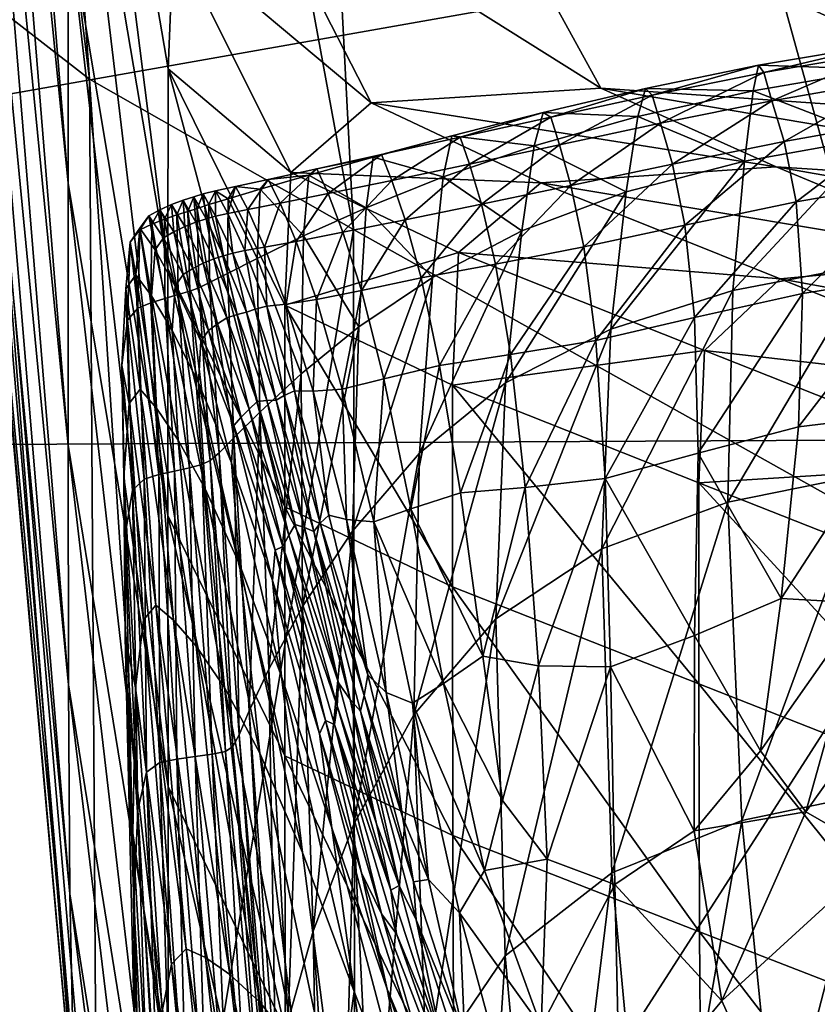
# Model space of a CAD drawing. Units: metres. Extents: x -0.96 to 6.06, y -0.17 to 6.79.
# Drawn here: x 0.47 to 0.48, y 0.05 to 0.07 of the extents above; entities that cross this region are included whole.
import ezdxf

# ---------------------------------------------------------------- set-up
doc = ezdxf.new("R2010")
doc.units = ezdxf.units.M
doc.header["$MEASUREMENT"] = 0
for name, color, linetype in [('72_OFML_INSERT', 7, 'Continuous'), ('72_OFML_XOI_D3_CH_KSTEL', 7, 'Continuous'), ('72_OFML_XOI_D3_CH_KUBELEK', 7, 'Continuous'), ('72_OFML_XOI_D3_CH_PODUSZKA', 7, 'Continuous')]:
    doc.layers.add(name, color=color, linetype=linetype)

# ---------------------------------------------------------------- blocks, each defined once
blk = doc.blocks.new('72PROFIM_CHIC_D3_CH_CHIC_21CH_KUBELEK')
mesh = blk.add_polyface()
corners = [(0.221639, 0.038246, 0.752534), (0.221256, 0.036706, 0.748931), (0.221473, 0.032276, 0.739351), (0.219721, 0.033801, 0.742354), (0.220634, 0.035148, 0.74533), (0.220148, 0.040504, 0.756683), (0.219248, 0.039068, 0.753465), (0.219828, 0.029902, 0.734184), (0.220736, 0.042181, 0.760586), (0.220779, 0.03101, 0.736524), (0.221469, 0.034216, 0.717763), (0.22109, 0.036886, 0.717763), (0.221673, 0.035667, 0.717843), (0.220694, 0.036231, 0.717722), (0.220278, 0.038703, 0.717724), (0.220982, 0.039925, 0.717843), (0.219675, 0.038364, 0.717707), (0.22025, 0.033303, 0.717722), (0.219961, 0.032815, 0.717724), (0.219305, 0.034621, 0.717709), (0.219537, 0.035944, 0.717707), (0.219236, 0.032683, 0.717724), (0.220482, 0.035637, 0.717709), (0.220044, 0.036198, 0.717707), (0.218276, 0.038803, 0.717704), (0.221088, 0.034186, 0.717724), (0.221152, 0.033315, 0.717724), (0.220979, 0.033546, 0.717722), (0.221387, 0.032839, 0.717729), (0.22173, 0.032319, 0.717763), (0.22187, 0.031231, 0.717765), (0.221697, 0.031124, 0.717763), (0.220442, 0.034857, 0.717709), (0.219908, 0.036008, 0.717707), (0.221045, 0.033041, 0.717724), (0.220949, 0.032988, 0.717724), (0.220752, 0.033383, 0.717722), (0.221212, 0.032272, 0.717729), (0.220187, 0.034769, 0.717709), (0.220784, 0.032944, 0.717724), (0.220608, 0.032919, 0.717724), (0.22091, 0.032191, 0.717729), (0.221486, 0.039582, 0.717975), (0.222151, 0.03486, 0.717975)]
mesh.append_faces([[corners[k] for k in face] for face in [(0, 1, 2), (3, 4, 5), (5, 6, 3), (4, 3, 7), (4, 1, 8), (9, 2, 1), (1, 4, 9), (10, 11, 12), (13, 14, 11), (11, 10, 13), (15, 12, 11), (14, 13, 16), (17, 18, 19), (19, 20, 17), (21, 19, 18), (22, 23, 24), (25, 22, 16), (16, 13, 25), (26, 27, 23), (23, 22, 26), (28, 26, 22), (22, 25, 28), (29, 25, 13), (13, 10, 29), (30, 28, 25), (31, 27, 26), (23, 32, 33), (27, 34, 32), (32, 23, 27), (32, 35, 36), (36, 33, 32), (34, 37, 35), (35, 32, 34), (34, 27, 31), (33, 38, 20), (36, 39, 38), (38, 33, 36), (38, 40, 17), (17, 20, 38), (39, 41, 40), (40, 38, 39), (15, 42, 43)]], dxfattribs={"vtx2": -1})
mesh = blk.add_polyface()
corners = [(0.223903, 0.038367, 0.733884), (0.224003, 0.035177, 0.73533), (0.224034, 0.03238, 0.728141), (0.223828, 0.035995, 0.727377), (0.223406, 0.035983, 0.747108), (0.223587, 0.036082, 0.747068), (0.22315, 0.041371, 0.758747), (0.223716, 0.036467, 0.746797), (0.223308, 0.041738, 0.758386), (0.223721, 0.031565, 0.736921), (0.223875, 0.031677, 0.736896), (0.223852, 0.039122, 0.744645), (0.223802, 0.037395, 0.746066), (0.224022, 0.03318, 0.73625), (0.223977, 0.032114, 0.736722), (0.221945, 0.033517, 0.742179), (0.222233, 0.034552, 0.744522), (0.221837, 0.039537, 0.755519), (0.221639, 0.038246, 0.752534), (0.221473, 0.032276, 0.739351), (0.223176, 0.035953, 0.747109), (0.222939, 0.041274, 0.758805), (0.222928, 0.035939, 0.747109), (0.222673, 0.041253, 0.758809), (0.222542, 0.035897, 0.74711), (0.222704, 0.035925, 0.74711), (0.222137, 0.041249, 0.758813), (0.222389, 0.041252, 0.758811), (0.222962, 0.031436, 0.736919), (0.223113, 0.031468, 0.736919), (0.223523, 0.031524, 0.73692), (0.22331, 0.031494, 0.73692), (0.222467, 0.035828, 0.747069), (0.221965, 0.041225, 0.758816), (0.222433, 0.035641, 0.746786), (0.221903, 0.041141, 0.758765), (0.222376, 0.035246, 0.746018), (0.221904, 0.040406, 0.757427), (0.221904, 0.040905, 0.758406), (0.222875, 0.03138, 0.736892), (0.222803, 0.031245, 0.736706), (0.223719, 0.034579, 0.723089), (0.223245, 0.039886, 0.722692), (0.223057, 0.039335, 0.720493), (0.223585, 0.033898, 0.720612), (0.222609, 0.039169, 0.718811), (0.222854, 0.039155, 0.71936), (0.223414, 0.033722, 0.719375), (0.223192, 0.033821, 0.718811), (0.222301, 0.039239, 0.718446), (0.222909, 0.034017, 0.718446), (0.221926, 0.039365, 0.718171), (0.222563, 0.034337, 0.718172), (0.222151, 0.03486, 0.717975), (0.221673, 0.035667, 0.717843), (0.220982, 0.039925, 0.717843), (0.221486, 0.039582, 0.717975)]
mesh.append_faces([[corners[k] for k in face] for face in [(0, 1, 2), (2, 3, 0), (4, 5, 6), (5, 7, 8), (5, 4, 9), (7, 5, 10), (11, 12, 13), (13, 1, 11), (12, 7, 14), (14, 13, 12), (15, 16, 17), (17, 18, 15), (19, 15, 18), (20, 4, 21), (22, 20, 23), (24, 25, 26), (25, 22, 27), (25, 24, 28), (22, 25, 29), (4, 20, 30), (20, 22, 31), (32, 24, 33), (34, 32, 35), (16, 36, 37), (36, 34, 38), (24, 32, 39), (32, 34, 40), (41, 3, 2), (3, 41, 42), (43, 42, 41), (41, 44, 43), (45, 46, 47), (47, 48, 45), (46, 43, 44), (44, 47, 46), (49, 45, 48), (48, 50, 49), (51, 49, 50), (50, 52, 51), (53, 54, 55), (56, 51, 52), (52, 53, 56)]], dxfattribs={"vtx2": -1})
mesh = blk.add_polyface()
corners = [(0.218486, 0.032842, 0.74046), (0.219721, 0.033801, 0.742354), (0.219248, 0.039068, 0.753465), (0.218, 0.038061, 0.751427), (0.216981, 0.032233, 0.739493), (0.21646, 0.037439, 0.750396), (0.218602, 0.029089, 0.732691), (0.213463, 0.031693, 0.739071), (0.215282, 0.031881, 0.739136), (0.214707, 0.037096, 0.750015), (0.212824, 0.036926, 0.74993), (0.211543, 0.031761, 0.73907), (0.210834, 0.036998, 0.749892), (0.209321, 0.032889, 0.739245), (0.212635, 0.036007, 0.717724), (0.210916, 0.034048, 0.717763), (0.209049, 0.040882, 0.717763), (0.209526, 0.031871, 0.717843), (0.212187, 0.030579, 0.717765), (0.213046, 0.032658, 0.717729), (0.215365, 0.032637, 0.717722), (0.214165, 0.032651, 0.717724), (0.214588, 0.036523, 0.717709), (0.216471, 0.035976, 0.717707), (0.214531, 0.029733, 0.717763), (0.2134, 0.029648, 0.717763), (0.216241, 0.032134, 0.717724), (0.21839, 0.035735, 0.717707), (0.217214, 0.034323, 0.717709), (0.218276, 0.038803, 0.717704), (0.218452, 0.032976, 0.717722), (0.217531, 0.032356, 0.717724), (0.216765, 0.031429, 0.717729), (0.218501, 0.030455, 0.717763), (0.219236, 0.032683, 0.717724), (0.219335, 0.030445, 0.717763), (0.219754, 0.032003, 0.717729), (0.219537, 0.035944, 0.717707), (0.219305, 0.034621, 0.717709), (0.219675, 0.038364, 0.717707), (0.220482, 0.035637, 0.717709), (0.219908, 0.036008, 0.717707), (0.220044, 0.036198, 0.717707)]
mesh.append_faces([[corners[k] for k in face] for face in [(0, 1, 2), (2, 3, 0), (4, 0, 3), (3, 5, 4), (1, 0, 6), (7, 8, 9), (9, 10, 7), (8, 4, 5), (5, 9, 8), (11, 7, 10), (10, 12, 11), (13, 11, 12), (14, 15, 16), (17, 15, 18), (19, 18, 15), (15, 14, 19), (20, 21, 22), (22, 23, 20), (21, 19, 14), (14, 22, 21), (21, 20, 24), (19, 21, 25), (24, 20, 26), (27, 28, 23), (23, 29, 27), (30, 31, 28), (28, 27, 30), (28, 26, 20), (20, 23, 28), (31, 32, 26), (26, 28, 31), (31, 30, 33), (33, 30, 34), (35, 34, 36), (37, 38, 27), (27, 29, 37), (38, 34, 30), (30, 27, 38), (29, 39, 40), (41, 29, 42), (37, 29, 41)]], dxfattribs={"vtx2": -1})
mesh = blk.add_polyface()
corners = [(0.223721, 0.031565, 0.736921), (0.223875, 0.031677, 0.736896), (0.223587, 0.036082, 0.747068), (0.223977, 0.032114, 0.736722), (0.223716, 0.036467, 0.746797), (0.224003, 0.035177, 0.73533), (0.224022, 0.03318, 0.73625), (0.224122, 0.030111, 0.728626), (0.224034, 0.03238, 0.728141), (0.224117, 0.028904, 0.728874), (0.222233, 0.034552, 0.744522), (0.221945, 0.033517, 0.742179), (0.222068, 0.029758, 0.733673), (0.222458, 0.030482, 0.735216), (0.221473, 0.032276, 0.739351), (0.221491, 0.028884, 0.73181), (0.222962, 0.031436, 0.736919), (0.223113, 0.031468, 0.736919), (0.222704, 0.035925, 0.74711), (0.22331, 0.031494, 0.73692), (0.222928, 0.035939, 0.747109), (0.223523, 0.031524, 0.73692), (0.223406, 0.035983, 0.747108), (0.223176, 0.035953, 0.747109), (0.222376, 0.035246, 0.746018), (0.222685, 0.030967, 0.736201), (0.222433, 0.035641, 0.746786), (0.222803, 0.031245, 0.736706), (0.222875, 0.03138, 0.736892), (0.222542, 0.035897, 0.74711), (0.222467, 0.035828, 0.747069), (0.221673, 0.035667, 0.717843), (0.222069, 0.032605, 0.717843), (0.221469, 0.034216, 0.717763), (0.222313, 0.030569, 0.717843), (0.22173, 0.032319, 0.717763), (0.221088, 0.034186, 0.717724), (0.22187, 0.031231, 0.717765), (0.221152, 0.033315, 0.717724), (0.221801, 0.031078, 0.717763), (0.221697, 0.031124, 0.717763), (0.221387, 0.032839, 0.717729), (0.224001, 0.0307, 0.723413), (0.223719, 0.034579, 0.723089), (0.223585, 0.033898, 0.720612), (0.223911, 0.029913, 0.720709), (0.223192, 0.033821, 0.718811), (0.223414, 0.033722, 0.719375), (0.223766, 0.029743, 0.719388), (0.223563, 0.029914, 0.718812), (0.222909, 0.034017, 0.718446), (0.2233, 0.030217, 0.718446), (0.222563, 0.034337, 0.718172), (0.22297, 0.030694, 0.718172), (0.222151, 0.03486, 0.717975), (0.222563, 0.031454, 0.717975), (0.2228, 0.029269, 0.717975)]
mesh.append_faces([[corners[k] for k in face] for face in [(0, 1, 2), (1, 3, 4), (5, 6, 7), (7, 8, 5), (6, 3, 9), (10, 11, 12), (12, 13, 10), (11, 14, 15), (16, 17, 18), (17, 19, 20), (21, 0, 22), (19, 21, 23), (24, 10, 13), (13, 25, 24), (26, 24, 25), (25, 27, 26), (28, 16, 29), (27, 28, 30), (31, 32, 33), (34, 35, 33), (33, 32, 34), (36, 35, 37), (38, 39, 40), (41, 37, 39), (8, 42, 43), (44, 43, 42), (42, 45, 44), (46, 47, 48), (48, 49, 46), (47, 44, 45), (45, 48, 47), (42, 8, 7), (50, 46, 49), (49, 51, 50), (52, 50, 51), (51, 53, 52), (31, 54, 55), (55, 32, 31), (54, 52, 53), (53, 55, 54), (32, 55, 56)]], dxfattribs={"vtx2": -1})
mesh = blk.add_polyface()
corners = [(0.219828, 0.029902, 0.734184), (0.220779, 0.03101, 0.736524), (0.220634, 0.035148, 0.74533), (0.219716, 0.02717, 0.728404), (0.220712, 0.027981, 0.729947), (0.221473, 0.032276, 0.739351), (0.221491, 0.028884, 0.73181), (0.219979, 0.030331, 0.717765), (0.220238, 0.028443, 0.717843), (0.219488, 0.028379, 0.717843), (0.219335, 0.030445, 0.717763), (0.219754, 0.032003, 0.717729), (0.219961, 0.032815, 0.717724), (0.219236, 0.032683, 0.717724), (0.220434, 0.030647, 0.717763), (0.220796, 0.030877, 0.717763), (0.221242, 0.028777, 0.717843), (0.220813, 0.028626, 0.717843), (0.22025, 0.033303, 0.717722), (0.221801, 0.031078, 0.717763), (0.221152, 0.033315, 0.717724), (0.221387, 0.032839, 0.717729), (0.220949, 0.032988, 0.717724), (0.221518, 0.030833, 0.717763), (0.221397, 0.03097, 0.717763), (0.220752, 0.033383, 0.717722), (0.221212, 0.032272, 0.717729), (0.221652, 0.030642, 0.717765), (0.221697, 0.031124, 0.717763), (0.221667, 0.030907, 0.717763), (0.221045, 0.033041, 0.717724), (0.221099, 0.030753, 0.717763), (0.221559, 0.028749, 0.717843), (0.220608, 0.032919, 0.717724), (0.22131, 0.030549, 0.717765), (0.22091, 0.032191, 0.717729), (0.221356, 0.030789, 0.717763), (0.221865, 0.028793, 0.717843), (0.220784, 0.032944, 0.717724), (0.219661, 0.026842, 0.717975), (0.221125, 0.027122, 0.717975), (0.22048, 0.026968, 0.717975), (0.221608, 0.027242, 0.717975)]
mesh.append_faces([[corners[k] for k in face] for face in [(0, 1, 2), (1, 0, 3), (3, 4, 1), (5, 1, 4), (4, 6, 5), (7, 8, 9), (9, 10, 7), (11, 7, 10), (12, 11, 13), (14, 15, 16), (16, 17, 14), (7, 14, 17), (17, 8, 7), (12, 18, 15), (15, 14, 12), (11, 12, 14), (14, 7, 11), (19, 20, 21), (22, 23, 24), (24, 25, 22), (26, 27, 23), (23, 22, 26), (28, 29, 30), (26, 30, 29), (29, 27, 26), (31, 32, 16), (16, 15, 31), (33, 31, 15), (15, 18, 33), (32, 31, 34), (35, 34, 31), (31, 33, 35), (34, 36, 37), (38, 25, 24), (24, 36, 38), (35, 38, 36), (36, 34, 35), (39, 9, 8), (40, 17, 16), (41, 8, 17), (42, 16, 32)]], dxfattribs={"vtx2": -1})
mesh = blk.add_polyface()
corners = [(0.218602, 0.029089, 0.732691), (0.219828, 0.029902, 0.734184), (0.219721, 0.033801, 0.742354), (0.217141, 0.028549, 0.731926), (0.218486, 0.032842, 0.74046), (0.216981, 0.032233, 0.739493), (0.213756, 0.028022, 0.731598), (0.215507, 0.028216, 0.731643), (0.215282, 0.031881, 0.739136), (0.213463, 0.031693, 0.739071), (0.218497, 0.026546, 0.727419), (0.219716, 0.02717, 0.728404), (0.217083, 0.026101, 0.726913), (0.211895, 0.028089, 0.731612), (0.211543, 0.031761, 0.73907), (0.209719, 0.029266, 0.731759), (0.209321, 0.032889, 0.739245), (0.209878, 0.026883, 0.726813), (0.212187, 0.030579, 0.717765), (0.211287, 0.028407, 0.717843), (0.209526, 0.031871, 0.717843), (0.2134, 0.029648, 0.717763), (0.214531, 0.029733, 0.717763), (0.213939, 0.027409, 0.717843), (0.212696, 0.02734, 0.717843), (0.214165, 0.032651, 0.717724), (0.213046, 0.032658, 0.717729), (0.215564, 0.029718, 0.717763), (0.215139, 0.027535, 0.717843), (0.216241, 0.032134, 0.717724), (0.216525, 0.029663, 0.717765), (0.216326, 0.027678, 0.717843), (0.216765, 0.031429, 0.717729), (0.217527, 0.030093, 0.717763), (0.218501, 0.030455, 0.717763), (0.218564, 0.028276, 0.717843), (0.217488, 0.027984, 0.717843), (0.217531, 0.032356, 0.717724), (0.219335, 0.030445, 0.717763), (0.219488, 0.028379, 0.717843), (0.219236, 0.032683, 0.717724), (0.210676, 0.02683, 0.717975), (0.208601, 0.030241, 0.717975), (0.218672, 0.026678, 0.717975)]
mesh.append_faces([[corners[k] for k in face] for face in [(0, 1, 2), (3, 0, 4), (4, 5, 3), (6, 7, 8), (8, 9, 6), (7, 3, 5), (5, 8, 7), (1, 0, 10), (10, 11, 1), (0, 3, 12), (13, 6, 9), (9, 14, 13), (15, 13, 14), (14, 16, 15), (13, 15, 17), (18, 19, 20), (21, 22, 23), (23, 24, 21), (18, 21, 24), (24, 19, 18), (22, 21, 25), (21, 18, 26), (27, 28, 23), (23, 22, 27), (29, 27, 22), (30, 31, 28), (28, 27, 30), (32, 30, 27), (27, 29, 32), (33, 34, 35), (35, 36, 33), (30, 33, 36), (36, 31, 30), (34, 33, 37), (32, 37, 33), (33, 30, 32), (38, 39, 35), (35, 34, 38), (40, 38, 34), (19, 41, 42), (43, 35, 39)]], dxfattribs={"vtx2": -1})
mesh = blk.add_polyface()
corners = [(0.223875, 0.031677, 0.736896), (0.223721, 0.031565, 0.736921), (0.223904, 0.028285, 0.728977), (0.224038, 0.028412, 0.728965), (0.223977, 0.032114, 0.736722), (0.224117, 0.028904, 0.728874), (0.224122, 0.030111, 0.728626), (0.224022, 0.03318, 0.73625), (0.221491, 0.028884, 0.73181), (0.222068, 0.029758, 0.733673), (0.221945, 0.033517, 0.742179), (0.223113, 0.031468, 0.736919), (0.222962, 0.031436, 0.736919), (0.223236, 0.028115, 0.728975), (0.22331, 0.031494, 0.73692), (0.223376, 0.028152, 0.728975), (0.223523, 0.031524, 0.73692), (0.223733, 0.028231, 0.728977), (0.22355, 0.028189, 0.728976), (0.222685, 0.030967, 0.736201), (0.222458, 0.030482, 0.735216), (0.222564, 0.027508, 0.728077), (0.222803, 0.031245, 0.736706), (0.222864, 0.027805, 0.728598), (0.222875, 0.03138, 0.736892), (0.223138, 0.028069, 0.728961), (0.223034, 0.027979, 0.728864), (0.222417, 0.029456, 0.717843), (0.22187, 0.031231, 0.717765), (0.22173, 0.032319, 0.717763), (0.222313, 0.030569, 0.717843), (0.221801, 0.031078, 0.717763), (0.222384, 0.029105, 0.717843), (0.222296, 0.029064, 0.717843), (0.221697, 0.031124, 0.717763), (0.221518, 0.030833, 0.717763), (0.222045, 0.028843, 0.717843), (0.221937, 0.028888, 0.717843), (0.221397, 0.03097, 0.717763), (0.221652, 0.030642, 0.717765), (0.222155, 0.028808, 0.717843), (0.221667, 0.030907, 0.717763), (0.222228, 0.028932, 0.717843), (0.22131, 0.030549, 0.717765), (0.221763, 0.0287, 0.717843), (0.221559, 0.028749, 0.717843), (0.221356, 0.030789, 0.717763), (0.221865, 0.028793, 0.717843), (0.224136, 0.028261, 0.723618), (0.224001, 0.0307, 0.723413), (0.223911, 0.029913, 0.720709), (0.2228, 0.029269, 0.717975), (0.222069, 0.032605, 0.717843), (0.223195, 0.028394, 0.718172), (0.222563, 0.031454, 0.717975), (0.22297, 0.030694, 0.718172), (0.222891, 0.028095, 0.717975), (0.2233, 0.030217, 0.718446), (0.22351, 0.02783, 0.718446)]
mesh.append_faces([[corners[k] for k in face] for face in [(0, 1, 2), (2, 3, 0), (4, 0, 3), (3, 5, 4), (5, 6, 7), (8, 9, 10), (11, 12, 13), (14, 11, 15), (1, 16, 17), (17, 2, 1), (16, 14, 18), (18, 17, 16), (19, 20, 21), (22, 19, 23), (12, 24, 25), (24, 22, 26), (27, 28, 29), (29, 30, 27), (31, 32, 33), (33, 34, 31), (28, 27, 32), (32, 31, 28), (35, 36, 37), (37, 38, 35), (39, 40, 36), (36, 35, 39), (41, 34, 33), (33, 42, 41), (39, 41, 42), (42, 40, 39), (43, 44, 45), (46, 38, 37), (37, 47, 46), (47, 44, 43), (6, 48, 49), (50, 49, 48), (51, 30, 52), (53, 51, 54), (54, 55, 53), (56, 27, 30), (30, 51, 56), (55, 57, 58)]], dxfattribs={"vtx2": -1})
mesh = blk.add_polyface()
corners = [(0.222458, 0.030482, 0.735216), (0.222068, 0.029758, 0.733673), (0.222084, 0.027063, 0.727259), (0.222564, 0.027508, 0.728077), (0.221491, 0.028884, 0.73181), (0.221417, 0.026521, 0.726271), (0.223236, 0.028115, 0.728975), (0.223376, 0.028152, 0.728975), (0.223113, 0.031468, 0.736919), (0.22355, 0.028189, 0.728976), (0.22331, 0.031494, 0.73692), (0.222864, 0.027805, 0.728598), (0.222685, 0.030967, 0.736201), (0.223034, 0.027979, 0.728864), (0.222803, 0.031245, 0.736706), (0.223138, 0.028069, 0.728961), (0.222962, 0.031436, 0.736919), (0.222875, 0.03138, 0.736892), (0.224159, 0.026968, 0.723722), (0.224117, 0.028904, 0.728874), (0.224038, 0.028412, 0.728965), (0.223948, 0.027242, 0.719396), (0.223758, 0.027461, 0.718812), (0.223563, 0.029914, 0.718812), (0.223766, 0.029743, 0.719388), (0.224076, 0.027407, 0.72077), (0.223911, 0.029913, 0.720709), (0.224136, 0.028261, 0.723618), (0.224122, 0.030111, 0.728626), (0.222384, 0.029105, 0.717843), (0.222863, 0.027661, 0.717975), (0.222777, 0.027567, 0.717975), (0.222296, 0.029064, 0.717843), (0.222417, 0.029456, 0.717843), (0.222891, 0.028095, 0.717975), (0.223274, 0.02717, 0.718172), (0.2228, 0.029269, 0.717975), (0.223195, 0.028394, 0.718172), (0.22351, 0.02783, 0.718446), (0.2233, 0.030217, 0.718446), (0.22297, 0.030694, 0.718172), (0.222045, 0.028843, 0.717843), (0.22248, 0.027372, 0.717975), (0.222372, 0.02737, 0.717975), (0.221937, 0.028888, 0.717843), (0.222155, 0.028808, 0.717843), (0.222592, 0.027384, 0.717975), (0.222688, 0.027472, 0.717975), (0.222228, 0.028932, 0.717843), (0.221559, 0.028749, 0.717843), (0.221945, 0.027263, 0.717975), (0.221608, 0.027242, 0.717975), (0.221763, 0.0287, 0.717843), (0.222282, 0.027315, 0.717975), (0.221865, 0.028793, 0.717843), (0.22216, 0.027262, 0.717975)]
mesh.append_faces([[corners[k] for k in face] for face in [(0, 1, 2), (2, 3, 0), (1, 4, 5), (5, 2, 1), (6, 7, 8), (7, 9, 10), (3, 11, 12), (11, 13, 14), (15, 6, 16), (13, 15, 17), (18, 19, 20), (21, 22, 23), (23, 24, 21), (25, 21, 24), (24, 26, 25), (19, 18, 27), (27, 28, 19), (27, 25, 26), (29, 30, 31), (31, 32, 29), (33, 34, 30), (30, 29, 33), (35, 34, 36), (36, 37, 35), (22, 38, 39), (39, 23, 22), (38, 37, 40), (41, 42, 43), (43, 44, 41), (45, 46, 42), (42, 41, 45), (47, 48, 32), (32, 31, 47), (46, 45, 48), (48, 47, 46), (49, 50, 51), (50, 49, 52), (53, 54, 44), (44, 43, 53), (55, 52, 54), (54, 53, 55)]], dxfattribs={"vtx2": -1})
mesh = blk.add_polyface()
corners = [(0.219716, 0.02717, 0.728404), (0.218497, 0.026546, 0.727419), (0.218319, 0.024957, 0.723942), (0.21953, 0.025408, 0.724463), (0.217083, 0.026101, 0.726913), (0.216949, 0.0246, 0.723675), (0.218602, 0.029089, 0.732691), (0.218018, 0.023837, 0.719321), (0.217921, 0.024162, 0.718812), (0.219093, 0.024413, 0.718812), (0.219193, 0.024093, 0.719329), (0.218095, 0.023762, 0.72018), (0.219281, 0.02404, 0.720245), (0.216724, 0.023577, 0.719317), (0.216632, 0.023903, 0.718812), (0.216787, 0.023492, 0.720147), (0.218185, 0.024085, 0.721638), (0.219384, 0.024423, 0.721858), (0.216851, 0.023786, 0.721526), (0.220136, 0.024636, 0.718812), (0.220244, 0.024325, 0.719342), (0.217527, 0.026413, 0.717975), (0.217488, 0.027984, 0.717843), (0.218564, 0.028276, 0.717843), (0.218672, 0.026678, 0.717975), (0.21764, 0.025341, 0.718172), (0.218812, 0.025594, 0.718172), (0.216277, 0.026132, 0.717975), (0.216353, 0.025073, 0.718172), (0.217785, 0.024635, 0.718447), (0.218961, 0.024885, 0.718447), (0.216492, 0.024374, 0.718447), (0.219997, 0.0251, 0.718447), (0.219835, 0.025793, 0.718172), (0.219488, 0.028379, 0.717843), (0.219661, 0.026842, 0.717975)]
mesh.append_faces([[corners[k] for k in face] for face in [(0, 1, 2), (2, 3, 0), (1, 4, 5), (5, 2, 1), (4, 1, 6), (7, 8, 9), (9, 10, 7), (11, 7, 10), (10, 12, 11), (13, 14, 8), (8, 7, 13), (15, 13, 7), (7, 11, 15), (2, 16, 17), (17, 3, 2), (5, 18, 16), (16, 2, 5), (16, 11, 12), (12, 17, 16), (18, 15, 11), (11, 16, 18), (10, 9, 19), (12, 10, 20), (21, 22, 23), (23, 24, 21), (25, 21, 24), (24, 26, 25), (22, 21, 27), (21, 25, 28), (8, 29, 30), (30, 9, 8), (14, 31, 29), (29, 8, 14), (29, 25, 26), (26, 30, 29), (25, 29, 31), (9, 30, 32), (30, 26, 33), (34, 35, 24), (35, 33, 26), (26, 24, 35)]], dxfattribs={"vtx2": -1})
mesh = blk.add_polyface()
corners = [(0.220712, 0.027981, 0.729947), (0.219716, 0.02717, 0.728404), (0.21953, 0.025408, 0.724463), (0.220564, 0.025947, 0.725282), (0.221491, 0.028884, 0.73181), (0.221417, 0.026521, 0.726271), (0.220438, 0.024784, 0.722204), (0.219384, 0.024423, 0.721858), (0.220338, 0.024309, 0.720349), (0.219281, 0.02404, 0.720245), (0.221333, 0.025142, 0.722622), (0.22125, 0.024554, 0.720473), (0.220136, 0.024636, 0.718812), (0.220244, 0.024325, 0.719342), (0.219193, 0.024093, 0.719329), (0.221034, 0.024824, 0.718812), (0.221154, 0.024525, 0.719358), (0.22177, 0.024976, 0.718812), (0.221902, 0.024689, 0.719374), (0.222057, 0.025466, 0.72304), (0.221996, 0.024764, 0.720598), (0.219997, 0.0251, 0.718447), (0.219093, 0.024413, 0.718812), (0.219835, 0.025793, 0.718172), (0.218961, 0.024885, 0.718447), (0.220881, 0.02528, 0.718447), (0.220695, 0.025954, 0.718172), (0.220238, 0.028443, 0.717843), (0.22048, 0.026968, 0.717975), (0.219661, 0.026842, 0.717975), (0.221242, 0.028777, 0.717843), (0.221608, 0.027242, 0.717975), (0.221125, 0.027122, 0.717975), (0.221386, 0.026098, 0.718172), (0.220813, 0.028626, 0.717843), (0.2216, 0.025425, 0.718446), (0.221905, 0.026205, 0.718172)]
mesh.append_faces([[corners[k] for k in face] for face in [(0, 1, 2), (2, 3, 0), (4, 0, 3), (3, 5, 4), (6, 3, 2), (2, 7, 6), (8, 6, 7), (7, 9, 8), (10, 5, 3), (3, 6, 10), (11, 10, 6), (6, 8, 11), (12, 13, 14), (15, 16, 13), (13, 12, 15), (13, 8, 9), (16, 11, 8), (8, 13, 16), (16, 15, 17), (17, 18, 16), (11, 16, 18), (5, 10, 19), (10, 11, 20), (21, 12, 22), (23, 21, 24), (25, 15, 12), (12, 21, 25), (26, 25, 21), (21, 23, 26), (27, 28, 29), (28, 26, 23), (23, 29, 28), (30, 31, 32), (33, 32, 31), (34, 32, 28), (26, 28, 32), (32, 33, 26), (15, 25, 35), (35, 17, 15), (35, 33, 36), (25, 26, 33), (33, 35, 25)]], dxfattribs={"vtx2": -1})
mesh = blk.add_polyface()
corners = [(0.222084, 0.027063, 0.727259), (0.222057, 0.025466, 0.72304), (0.222592, 0.025727, 0.723386), (0.222564, 0.027508, 0.728077), (0.221417, 0.026521, 0.726271), (0.222939, 0.025902, 0.723605), (0.222864, 0.027805, 0.728598), (0.223145, 0.026008, 0.723717), (0.223034, 0.027979, 0.728864), (0.222863, 0.027661, 0.717975), (0.223245, 0.026684, 0.718172), (0.223157, 0.026561, 0.718172), (0.222777, 0.027567, 0.717975), (0.222891, 0.028095, 0.717975), (0.223274, 0.02717, 0.718172), (0.221608, 0.027242, 0.717975), (0.221905, 0.026205, 0.718172), (0.221386, 0.026098, 0.718172), (0.222826, 0.026378, 0.718171), (0.223096, 0.025733, 0.718445), (0.222983, 0.025696, 0.718445), (0.222717, 0.026351, 0.718171), (0.222943, 0.026416, 0.718171), (0.223218, 0.025781, 0.718446), (0.22248, 0.027372, 0.717975), (0.222372, 0.02737, 0.717975), (0.222592, 0.027384, 0.717975), (0.223054, 0.026484, 0.718172), (0.222688, 0.027472, 0.717975), (0.222142, 0.025532, 0.718446), (0.222258, 0.026256, 0.718172), (0.222481, 0.026281, 0.718171), (0.222735, 0.025637, 0.718446), (0.222507, 0.025598, 0.718446), (0.221763, 0.0287, 0.717843), (0.22216, 0.027262, 0.717975), (0.221945, 0.027263, 0.717975), (0.222616, 0.026316, 0.718171), (0.222282, 0.027315, 0.717975), (0.222876, 0.025666, 0.718445)]
mesh.append_faces([[corners[k] for k in face] for face in [(0, 1, 2), (2, 3, 0), (1, 0, 4), (5, 6, 3), (3, 2, 5), (7, 8, 6), (6, 5, 7), (9, 10, 11), (11, 12, 9), (13, 14, 10), (10, 9, 13), (15, 16, 17), (18, 19, 20), (20, 21, 18), (22, 23, 19), (19, 18, 22), (24, 18, 21), (21, 25, 24), (26, 22, 18), (18, 24, 26), (27, 28, 12), (12, 11, 27), (22, 26, 28), (28, 27, 22), (23, 22, 27), (29, 16, 30), (31, 32, 33), (33, 30, 31), (34, 35, 36), (36, 30, 16), (16, 15, 36), (35, 31, 30), (30, 36, 35), (37, 38, 25), (25, 21, 37), (31, 35, 38), (38, 37, 31), (39, 37, 21), (21, 20, 39), (32, 31, 37), (37, 39, 32)]], dxfattribs={"vtx2": -1})
mesh = blk.add_polyface()
corners = [(0.215515, 0.025799, 0.726727), (0.213831, 0.025606, 0.7267), (0.213814, 0.02414, 0.723563), (0.21544, 0.02433, 0.723577), (0.217083, 0.026101, 0.726913), (0.216949, 0.0246, 0.723675), (0.215507, 0.028216, 0.731643), (0.213756, 0.028022, 0.731598), (0.217141, 0.028549, 0.731926), (0.215389, 0.023536, 0.721485), (0.213807, 0.023346, 0.721479), (0.215357, 0.02325, 0.720135), (0.21381, 0.023059, 0.720134), (0.216851, 0.023786, 0.721526), (0.216787, 0.023492, 0.720147), (0.215236, 0.02366, 0.718812), (0.215317, 0.023337, 0.719315), (0.213798, 0.023141, 0.719315), (0.213745, 0.023457, 0.718812), (0.216632, 0.023903, 0.718812), (0.216724, 0.023577, 0.719317), (0.215106, 0.024128, 0.718447), (0.213648, 0.023919, 0.718447), (0.21499, 0.024836, 0.718172), (0.216492, 0.024374, 0.718447), (0.216353, 0.025073, 0.718172), (0.215139, 0.027535, 0.717843), (0.214973, 0.025925, 0.717975), (0.213646, 0.025743, 0.717975), (0.213939, 0.027409, 0.717843), (0.216326, 0.027678, 0.717843), (0.216277, 0.026132, 0.717975), (0.213582, 0.02463, 0.718172), (0.217488, 0.027984, 0.717843), (0.217527, 0.026413, 0.717975), (0.21764, 0.025341, 0.718172)]
mesh.append_faces([[corners[k] for k in face] for face in [(0, 1, 2), (2, 3, 0), (4, 0, 3), (3, 5, 4), (6, 7, 1), (1, 0, 6), (8, 6, 0), (0, 4, 8), (9, 3, 2), (2, 10, 9), (11, 9, 10), (10, 12, 11), (13, 5, 3), (3, 9, 13), (14, 13, 9), (9, 11, 14), (15, 16, 17), (17, 18, 15), (19, 20, 16), (16, 15, 19), (16, 11, 12), (12, 17, 16), (20, 14, 11), (11, 16, 20), (21, 15, 18), (18, 22, 21), (23, 21, 22), (24, 19, 15), (15, 21, 24), (25, 24, 21), (21, 23, 25), (26, 27, 28), (28, 29, 26), (30, 31, 27), (27, 26, 30), (27, 23, 32), (31, 25, 23), (23, 27, 31), (31, 30, 33), (25, 31, 34), (24, 25, 35)]], dxfattribs={"vtx2": -1})
mesh = blk.add_polyface()
corners = [(0.224096, 0.026441, 0.72376), (0.224038, 0.028412, 0.728965), (0.223904, 0.028285, 0.728977), (0.223975, 0.026304, 0.723765), (0.224063, 0.025538, 0.720812), (0.224159, 0.026968, 0.723722), (0.224115, 0.026079, 0.720801), (0.223997, 0.025916, 0.7194), (0.223816, 0.02616, 0.718812), (0.223758, 0.027461, 0.718812), (0.223948, 0.027242, 0.719396), (0.224076, 0.027407, 0.72077), (0.224136, 0.028261, 0.723618), (0.223507, 0.026146, 0.723763), (0.223376, 0.028152, 0.728975), (0.223236, 0.028115, 0.728975), (0.223375, 0.026107, 0.723762), (0.223525, 0.025224, 0.72081), (0.223663, 0.026191, 0.723763), (0.22355, 0.028189, 0.728976), (0.223668, 0.025273, 0.720811), (0.223733, 0.028231, 0.728977), (0.223825, 0.026243, 0.723764), (0.223952, 0.025396, 0.720812), (0.223815, 0.02533, 0.720812), (0.223138, 0.028069, 0.728961), (0.22327, 0.026068, 0.723757), (0.223034, 0.027979, 0.728864), (0.223145, 0.026008, 0.723717), (0.223245, 0.026684, 0.718172), (0.223544, 0.026049, 0.718446), (0.223452, 0.025913, 0.718446), (0.223157, 0.026561, 0.718172), (0.223577, 0.026564, 0.718447), (0.223776, 0.02563, 0.718812), (0.223274, 0.02717, 0.718172), (0.22351, 0.02783, 0.718446), (0.223195, 0.028394, 0.718172), (0.223339, 0.025843, 0.718446), (0.223054, 0.026484, 0.718172), (0.223218, 0.025781, 0.718446)]
mesh.append_faces([[corners[k] for k in face] for face in [(0, 1, 2), (2, 3, 0), (4, 0, 3), (1, 0, 5), (6, 5, 0), (0, 4, 6), (7, 6, 4), (7, 8, 9), (9, 10, 7), (6, 7, 10), (10, 11, 6), (5, 6, 11), (11, 12, 5), (13, 14, 15), (15, 16, 13), (17, 13, 16), (18, 19, 14), (14, 13, 18), (20, 18, 13), (21, 22, 3), (3, 2, 21), (19, 18, 22), (22, 21, 19), (23, 3, 22), (24, 22, 18), (25, 26, 16), (16, 15, 25), (27, 28, 26), (26, 25, 27), (29, 30, 31), (31, 32, 29), (33, 8, 34), (34, 30, 33), (35, 33, 30), (30, 29, 35), (8, 33, 36), (36, 9, 8), (33, 35, 37), (37, 36, 33), (38, 39, 32), (32, 31, 38), (39, 38, 40)]], dxfattribs={"vtx2": -1})
mesh = blk.add_polyface()
corners = [(0.221902, 0.024689, 0.719374), (0.22177, 0.024976, 0.718812), (0.222328, 0.025088, 0.718812), (0.222468, 0.024813, 0.719387), (0.221996, 0.024764, 0.720598), (0.222558, 0.024927, 0.720701), (0.22125, 0.024554, 0.720473), (0.222057, 0.025466, 0.72304), (0.222592, 0.025727, 0.723386), (0.221333, 0.025142, 0.722622), (0.222928, 0.025037, 0.720765), (0.222939, 0.025902, 0.723605), (0.223153, 0.025105, 0.720798), (0.223145, 0.026008, 0.723717), (0.222701, 0.025162, 0.718811), (0.222844, 0.024895, 0.719395), (0.222932, 0.025207, 0.718811), (0.223076, 0.024947, 0.719398), (0.223218, 0.024982, 0.719399), (0.223075, 0.025238, 0.71881), (0.223184, 0.025268, 0.71881), (0.22329, 0.025148, 0.720809), (0.2216, 0.025425, 0.718446), (0.222142, 0.025532, 0.718446), (0.221905, 0.026205, 0.718172), (0.223096, 0.025733, 0.718445), (0.223302, 0.025308, 0.71881), (0.222983, 0.025696, 0.718445), (0.223218, 0.025781, 0.718446), (0.222507, 0.025598, 0.718446), (0.222258, 0.026256, 0.718172), (0.222735, 0.025637, 0.718446), (0.222876, 0.025666, 0.718445)]
mesh.append_faces([[corners[k] for k in face] for face in [(0, 1, 2), (2, 3, 0), (4, 0, 3), (3, 5, 4), (0, 4, 6), (7, 4, 5), (5, 8, 7), (4, 7, 9), (10, 11, 8), (8, 5, 10), (12, 13, 11), (11, 10, 12), (14, 15, 3), (3, 2, 14), (16, 17, 15), (15, 14, 16), (15, 10, 5), (5, 3, 15), (17, 12, 10), (10, 15, 17), (18, 19, 20), (17, 16, 19), (19, 18, 17), (12, 17, 18), (18, 21, 12), (13, 12, 21), (1, 22, 23), (23, 2, 1), (24, 23, 22), (25, 26, 20), (20, 27, 25), (26, 25, 28), (29, 14, 2), (2, 23, 29), (30, 29, 23), (31, 16, 14), (14, 29, 31), (19, 32, 27), (27, 20, 19), (16, 31, 32), (32, 19, 16)]], dxfattribs={"vtx2": -1})
mesh = blk.add_polyface()
corners = [(0.223975, 0.026304, 0.723765), (0.223952, 0.025396, 0.720812), (0.224063, 0.025538, 0.720812), (0.223776, 0.02563, 0.718812), (0.223952, 0.025376, 0.719401), (0.223849, 0.025234, 0.719401), (0.223679, 0.025489, 0.718812), (0.223816, 0.02616, 0.718812), (0.223997, 0.025916, 0.7194), (0.223375, 0.026107, 0.723762), (0.223398, 0.025183, 0.72081), (0.223525, 0.025224, 0.72081), (0.223507, 0.026146, 0.723763), (0.223668, 0.025273, 0.720811), (0.223302, 0.025308, 0.71881), (0.223449, 0.025055, 0.719399), (0.223327, 0.025014, 0.719399), (0.223184, 0.025268, 0.71881), (0.22343, 0.025359, 0.718811), (0.223584, 0.025105, 0.7194), (0.223721, 0.025165, 0.7194), (0.223559, 0.02542, 0.718811), (0.223815, 0.02533, 0.720812), (0.223825, 0.026243, 0.723764), (0.223663, 0.026191, 0.723763), (0.223218, 0.024982, 0.719399), (0.22329, 0.025148, 0.720809), (0.22327, 0.026068, 0.723757), (0.223145, 0.026008, 0.723717), (0.223544, 0.026049, 0.718446), (0.223452, 0.025913, 0.718446), (0.223218, 0.025781, 0.718446), (0.223339, 0.025843, 0.718446)]
mesh.append_faces([[corners[k] for k in face] for face in [(0, 1, 2), (3, 4, 5), (5, 6, 3), (7, 8, 4), (4, 3, 7), (4, 2, 1), (1, 5, 4), (2, 4, 8), (9, 10, 11), (12, 11, 13), (14, 15, 16), (16, 17, 14), (18, 19, 15), (15, 14, 18), (15, 11, 10), (10, 16, 15), (19, 13, 11), (11, 15, 19), (20, 21, 6), (6, 5, 20), (22, 20, 5), (5, 1, 22), (19, 18, 21), (21, 20, 19), (13, 19, 20), (20, 22, 13), (23, 22, 1), (24, 13, 22), (17, 16, 25), (26, 25, 16), (16, 10, 26), (27, 26, 10), (10, 9, 27), (26, 27, 28), (29, 3, 6), (6, 30, 29), (31, 18, 14), (21, 32, 30), (30, 6, 21), (18, 31, 32), (32, 21, 18)]], dxfattribs={"vtx2": -1})
blk = doc.blocks.new('72PROFIM_CHIC_D3_CH_CHIC_21CH_PODUSZKA')
mesh = blk.add_polyface()
corners = [(0.2174, 0.039779, 0.749151), (0.220293, 0.038722, 0.749169), (0.220317, 0.035565, 0.742745), (0.217446, 0.036658, 0.742738), (0.220329, 0.032408, 0.736328), (0.217477, 0.030653, 0.730474), (0.220333, 0.029528, 0.730474), (0.220332, 0.027196, 0.725738), (0.217469, 0.033523, 0.736326), (0.214726, 0.029174, 0.776537), (0.221479, 0.025394, 0.775301), (0.22146, 0.039663, 0.774273), (0.223587, 0.038152, 0.773164), (0.224536, 0.023652, 0.773858), (0.224635, 0.036522, 0.768686), (0.224447, 0.037417, 0.771364), (0.225715, 0.022738, 0.77184), (0.225952, 0.021938, 0.76901), (0.223498, 0.044056, 0.768501), (0.226056, 0.020661, 0.765172), (0.224721, 0.035064, 0.765), (0.226107, 0.018913, 0.760446), (0.224764, 0.033084, 0.760415), (0.223601, 0.040431, 0.760388), (0.223565, 0.04252, 0.764896), (0.223618, 0.037889, 0.755101), (0.22478, 0.030664, 0.755066), (0.224781, 0.027888, 0.749087), (0.223623, 0.034989, 0.74916), (0.226125, 0.01675, 0.754983), (0.220254, 0.041619, 0.755078), (0.222242, 0.04076, 0.755101), (0.222258, 0.037832, 0.74918), (0.222268, 0.034655, 0.742748), (0.223625, 0.031842, 0.742722), (0.222273, 0.031488, 0.736328), (0.223627, 0.028704, 0.736305), (0.224781, 0.024855, 0.74264), (0.224781, 0.021817, 0.736237), (0.222274, 0.028603, 0.730473), (0.222273, 0.02627, 0.725737), (0.223627, 0.025844, 0.730458), (0.223626, 0.023533, 0.725731), (0.220262, 0.025661, 0.722603), (0.217413, 0.026792, 0.722603), (0.219307, 0.024851, 0.720743), (0.216535, 0.025966, 0.720744), (0.222205, 0.024735, 0.722603)]
mesh.append_faces([[corners[k] for k in face] for face in [(0, 1, 2), (3, 2, 4), (5, 6, 7), (8, 4, 6), (9, 10, 11), (12, 11, 10), (10, 13, 12), (14, 15, 16), (16, 17, 14), (15, 14, 18), (15, 12, 13), (13, 16, 15), (19, 20, 14), (14, 17, 19), (21, 22, 20), (18, 14, 20), (22, 23, 24), (24, 20, 22), (25, 26, 27), (27, 28, 25), (29, 26, 22), (23, 22, 26), (26, 25, 23), (30, 31, 32), (32, 1, 30), (31, 25, 28), (28, 32, 31), (33, 2, 1), (1, 32, 33), (34, 33, 32), (32, 28, 34), (35, 4, 2), (2, 33, 35), (36, 35, 33), (33, 34, 36), (37, 34, 28), (28, 27, 37), (38, 36, 34), (34, 37, 38), (6, 39, 40), (40, 7, 6), (4, 35, 39), (39, 6, 4), (39, 41, 42), (42, 40, 39), (35, 36, 41), (41, 39, 35), (7, 43, 44), (43, 45, 46), (40, 47, 43), (43, 7, 40)]], dxfattribs={"vtx2": -1})
mesh = blk.add_polyface()
corners = [(0.214726, 0.029174, 0.776537), (0.209394, 0.041303, 0.776507), (0.200519, 0.036821, 0.777791), (0.218054, 0.04201, 0.774903), (0.214083, 0.037935, 0.742729), (0.210721, 0.039211, 0.742719), (0.210623, 0.042242, 0.749104), (0.210771, 0.036127, 0.736321), (0.207912, 0.037239, 0.736318), (0.207852, 0.0403, 0.742708), (0.21412, 0.034825, 0.736324), (0.220317, 0.035565, 0.742745), (0.217446, 0.036658, 0.742738), (0.2174, 0.039779, 0.749151), (0.220329, 0.032408, 0.736328), (0.217469, 0.033523, 0.736326), (0.21401, 0.041012, 0.749129), (0.220332, 0.027196, 0.725738), (0.217477, 0.028326, 0.725738), (0.217477, 0.030653, 0.730474), (0.214133, 0.031967, 0.730474), (0.214133, 0.029645, 0.725738), (0.220333, 0.029528, 0.730474), (0.207933, 0.034404, 0.730474), (0.210788, 0.033281, 0.730474), (0.210788, 0.030965, 0.725738), (0.207933, 0.032092, 0.725738), (0.22146, 0.039663, 0.774273), (0.217413, 0.026792, 0.722603), (0.216535, 0.025966, 0.720744), (0.220262, 0.025661, 0.722603), (0.214076, 0.028113, 0.722603), (0.213286, 0.027266, 0.720745), (0.206595, 0.027092, 0.719272), (0.211034, 0.026971, 0.719767), (0.214031, 0.025734, 0.719764), (0.209091, 0.025981, 0.719264), (0.219307, 0.024851, 0.720743), (0.209953, 0.028572, 0.720744), (0.20773, 0.02823, 0.719764), (0.20487, 0.029315, 0.71976), (0.210732, 0.029434, 0.722603), (0.207876, 0.030563, 0.722603), (0.207096, 0.029691, 0.720743)]
mesh.append_faces([[corners[k] for k in face] for face in [(0, 1, 2), (1, 0, 3), (4, 5, 6), (7, 8, 9), (9, 5, 7), (10, 7, 5), (5, 4, 10), (11, 12, 13), (14, 15, 12), (12, 4, 16), (16, 13, 12), (15, 10, 4), (4, 12, 15), (17, 18, 19), (20, 19, 18), (18, 21, 20), (22, 19, 15), (10, 15, 19), (19, 20, 10), (23, 24, 25), (25, 26, 23), (8, 7, 24), (24, 23, 8), (24, 20, 21), (21, 25, 24), (7, 10, 20), (20, 24, 7), (27, 3, 0), (28, 18, 17), (29, 28, 30), (31, 21, 18), (18, 28, 31), (32, 31, 28), (28, 29, 32), (33, 34, 35), (35, 36, 33), (35, 29, 37), (34, 32, 29), (29, 35, 34), (38, 39, 40), (32, 34, 39), (39, 38, 32), (25, 41, 42), (42, 26, 25), (21, 31, 41), (41, 25, 21), (41, 38, 43), (43, 42, 41), (31, 32, 38), (38, 41, 31)]], dxfattribs={"vtx2": -1})
mesh = blk.add_polyface()
corners = [(0.226269, -0.000638, 0.77459), (0.224536, 0.023652, 0.773858), (0.221479, 0.025394, 0.775301), (0.222791, -0.000039, 0.776204), (0.225715, 0.022738, 0.77184), (0.227604, -0.001137, 0.772421), (0.227845, -0.001725, 0.769434), (0.225952, 0.021938, 0.76901), (0.228011, -0.005806, 0.754845), (0.228012, -0.007906, 0.748687), (0.226127, 0.014231, 0.748933), (0.226125, 0.01675, 0.754983), (0.227994, -0.004064, 0.760478), (0.226107, 0.018913, 0.760446), (0.227944, -0.002698, 0.765403), (0.226056, 0.020661, 0.765172), (0.228012, -0.010329, 0.742214), (0.226127, 0.01143, 0.742476), (0.228012, -0.012837, 0.735888), (0.226127, 0.008593, 0.736102), (0.22801, -0.017092, 0.725624), (0.226125, 0.00386, 0.725678), (0.226127, 0.005982, 0.73033), (0.228012, -0.015176, 0.730196), (0.224721, 0.035064, 0.765), (0.22478, 0.030664, 0.755066), (0.224781, 0.027888, 0.749087), (0.224764, 0.033084, 0.760415), (0.224781, 0.024855, 0.74264), (0.224781, 0.021817, 0.736237), (0.224781, 0.01904, 0.730415), (0.22478, 0.016792, 0.725713), (0.223627, 0.025844, 0.730458), (0.223626, 0.023533, 0.725731), (0.223627, 0.028704, 0.736305), (0.226055, 0.002463, 0.722596), (0.224712, 0.015312, 0.7226), (0.223771, 0.014543, 0.720753), (0.225085, 0.001745, 0.720764), (0.223561, 0.02201, 0.722603), (0.222663, 0.021212, 0.720747), (0.221087, 0.014404, 0.719778), (0.22232, 0.001636, 0.719794), (0.222205, 0.024735, 0.722603), (0.222273, 0.02627, 0.725737), (0.221273, 0.023928, 0.720744)]
mesh.append_faces([[corners[k] for k in face] for face in [(0, 1, 2), (2, 3, 0), (4, 5, 6), (6, 7, 4), (1, 0, 5), (5, 4, 1), (8, 9, 10), (10, 11, 8), (12, 8, 11), (11, 13, 12), (6, 14, 15), (15, 7, 6), (14, 12, 13), (13, 15, 14), (16, 17, 10), (10, 9, 16), (18, 19, 17), (20, 21, 22), (23, 22, 19), (24, 15, 13), (25, 11, 10), (10, 26, 25), (27, 13, 11), (17, 28, 26), (26, 10, 17), (19, 29, 28), (28, 17, 19), (30, 22, 21), (21, 31, 30), (32, 30, 31), (31, 33, 32), (29, 19, 22), (22, 30, 29), (34, 29, 30), (30, 32, 34), (35, 21, 20), (36, 31, 21), (21, 35, 36), (37, 36, 35), (35, 38, 37), (39, 33, 31), (31, 36, 39), (40, 39, 36), (36, 37, 40), (41, 37, 38), (38, 42, 41), (33, 39, 43), (43, 44, 33), (39, 40, 45), (45, 43, 39)]], dxfattribs={"vtx2": -1})
mesh = blk.add_polyface()
corners = [(0.204215, -0.004349, 0.77899), (0.215833, -0.000561, 0.777571), (0.214726, 0.029174, 0.776537), (0.202555, 0.02178, 0.778218), (0.189502, -0.007877, 0.780295), (0.18874, 0.018425, 0.779441), (0.173169, -0.00879, 0.781373), (0.189639, 0.034174, 0.778805), (0.173667, 0.020286, 0.780284), (0.222791, -0.000039, 0.776204), (0.221479, 0.025394, 0.775301), (0.180822, 0.011095, 0.718297), (0.195863, 0.005592, 0.718589), (0.200606, -0.016271, 0.718689), (0.20792, 0.003053, 0.718913), (0.211349, -0.017913, 0.718984), (0.204886, 0.02483, 0.718878), (0.202441, 0.02575, 0.71886), (0.211211, 0.025015, 0.719256), (0.213371, 0.024122, 0.719264), (0.207037, 0.022111, 0.718904), (0.215053, 0.021409, 0.719277), (0.194883, 0.02458, 0.718579), (0.199555, 0.022003, 0.718678), (0.207189, 0.01574, 0.718899), (0.215793, 0.014812, 0.719281), (0.216864, 0.002066, 0.719298), (0.196568, 0.01773, 0.718598), (0.185499, 0.021613, 0.718372), (0.177825, 0.025981, 0.718259), (0.209091, 0.025981, 0.719264), (0.214031, 0.025734, 0.719764), (0.216584, 0.024669, 0.71976), (0.219307, 0.024851, 0.720743), (0.221087, 0.014404, 0.719778), (0.22232, 0.001636, 0.719794), (0.220102, 0.021043, 0.719771), (0.222663, 0.021212, 0.720747), (0.223771, 0.014543, 0.720753), (0.218615, 0.023756, 0.719764), (0.221273, 0.023928, 0.720744), (0.222205, 0.024735, 0.722603), (0.220262, 0.025661, 0.722603)]
mesh.append_faces([[corners[k] for k in face] for face in [(0, 1, 2), (2, 3, 0), (4, 0, 3), (3, 5, 4), (6, 4, 5), (7, 5, 3), (8, 5, 7), (9, 10, 2), (2, 1, 9), (11, 12, 13), (12, 14, 15), (16, 17, 18), (18, 19, 16), (20, 16, 19), (19, 21, 20), (17, 16, 22), (23, 22, 16), (16, 20, 23), (14, 24, 25), (25, 26, 14), (12, 27, 24), (24, 14, 12), (24, 20, 21), (21, 25, 24), (27, 23, 20), (20, 24, 27), (22, 28, 29), (27, 12, 11), (11, 28, 27), (23, 27, 28), (28, 22, 23), (30, 31, 32), (32, 18, 30), (33, 32, 31), (25, 34, 35), (35, 26, 25), (21, 36, 34), (34, 25, 21), (36, 37, 38), (38, 34, 36), (39, 19, 18), (18, 32, 39), (40, 39, 32), (32, 33, 40), (36, 21, 19), (19, 39, 36), (37, 36, 39), (39, 40, 37), (41, 40, 33), (33, 42, 41)]], dxfattribs={"vtx2": -1})
blk = doc.blocks.new('72PROFIM_CHIC_D3_CH_CHIC_CR')
mesh = blk.add_polyface()
corners = [(0.237742, 0.070601), (0.219104, 0.11057), (0.219104, 0.11057, 0.008), (0.237742, 0.070601, 0.008), (0.193809, 0.146695), (0.193809, 0.146695, 0.008), (0.162625, 0.177879), (0.162625, 0.177879, 0.008), (0.1265, 0.203174), (0.1265, 0.203174, 0.008), (0.086531, 0.221812), (0.086531, 0.221812, 0.008), (0.043933, 0.233226), (0.043933, 0.233226, 0.008), (0, 0.23707, 0.008), (0.118871, 0.027336), (0.109552, 0.04732), (0.096905, 0.065383), (0.081313, 0.080975), (0.06325, 0.093622), (0.043266, 0.102941), (0.021966, 0.108648), (0.109552, 0.04732, 0.008), (0.096905, 0.065383, 0.008), (0.081313, 0.080975, 0.008), (0.06325, 0.093622, 0.008), (0.043266, 0.102941, 0.008), (0.021966, 0.108648, 0.008), (0.007731, 0.005311, 0.008)]
mesh.append_faces([[corners[k] for k in face] for face in [(0, 1, 2), (2, 3, 0), (1, 4, 5), (5, 2, 1), (4, 6, 7), (7, 5, 4), (6, 8, 9), (9, 7, 6), (8, 10, 11), (11, 9, 8), (10, 12, 13), (13, 11, 10), (14, 13, 12), (1, 0, 15), (4, 1, 16), (16, 17, 4), (6, 4, 17), (17, 18, 6), (8, 6, 18), (18, 19, 8), (10, 8, 19), (19, 20, 10), (12, 10, 20), (20, 21, 12), (3, 2, 22), (2, 5, 23), (23, 22, 2), (5, 7, 24), (24, 23, 5), (7, 9, 25), (25, 24, 7), (9, 11, 26), (26, 25, 9), (11, 13, 27), (27, 26, 11), (25, 26, 28)]], dxfattribs={"vtx2": -1})
mesh = blk.add_polyface()
corners = [(0.253, -0.01593), (0.249156, 0.028003), (0.249156, 0.028003, 0.008), (0.253, -0.01593, 0.008), (0.237742, 0.070601), (0.237742, 0.070601, 0.008), (0.1265, -0.01593), (0.124578, 0.006037), (0.118871, 0.027336), (0.109552, 0.04732), (0.219104, 0.11057), (0, -0.01593), (0.096905, 0.065383), (0.081313, 0.080975), (0.06325, 0.093622), (0.043266, 0.102941), (0.124578, 0.006037, 0.008), (0.1265, -0.01593, 0.008), (0.118871, 0.027336, 0.008), (0.109552, 0.04732, 0.008), (0.022261, -0.012005, 0.008), (0.021241, -0.008199, 0.008), (0.019576, -0.004628, 0.008), (0.096905, 0.065383, 0.008), (0.017316, -0.0014, 0.008), (0.081313, 0.080975, 0.008), (0.01453, 0.001386, 0.008), (0.06325, 0.093622, 0.008), (0.011302, 0.003646, 0.008), (0.007731, 0.005311, 0.008), (0.024895, -0.01154, 0.678083), (0.023754, -0.007284, 0.678083), (0.026267, -0.00637, 0.678083), (0.027528, -0.011076, 0.678083), (0.026267, -0.00637, 0.717928), (0.024208, -0.001954, 0.678083), (0.024208, -0.001954, 0.717928)]
mesh.append_faces([[corners[k] for k in face] for face in [(8, 7, 11), (9, 8, 11), (12, 9, 11), (13, 12, 11), (14, 13, 11), (15, 14, 11)]])
mesh.append_faces([[corners[k] for k in face] for face in [(0, 1, 2), (2, 3, 0), (1, 4, 5), (5, 2, 1), (1, 0, 6), (6, 7, 1), (4, 1, 7), (7, 8, 4), (8, 9, 10), (3, 2, 16), (16, 17, 3), (2, 5, 18), (18, 16, 2), (19, 18, 5), (17, 16, 20), (16, 18, 21), (21, 20, 16), (18, 19, 22), (22, 21, 18), (19, 23, 24), (24, 22, 19), (23, 25, 26), (26, 24, 23), (25, 27, 28), (28, 26, 25), (29, 28, 27), (30, 31, 32), (33, 32, 34), (32, 35, 36), (36, 34, 32)]], dxfattribs={"vtx2": -1})
blk = doc.blocks.new('EDWGEEAF7469354144B4BA2FA9E6F66EFC38')
at = {"layer": '72_OFML_XOI_D3_CH_KSTEL', "color": 0}
blk.add_blockref('72PROFIM_CHIC_D3_CH_CHIC_CR', (0, 0), dxfattribs=at)
at = {"layer": '72_OFML_XOI_D3_CH_KUBELEK', "color": 0}
blk.add_blockref('72PROFIM_CHIC_D3_CH_CHIC_21CH_KUBELEK', (0, 0), dxfattribs=at)
at = {"layer": '72_OFML_XOI_D3_CH_PODUSZKA', "color": 0}
blk.add_blockref('72PROFIM_CHIC_D3_CH_CHIC_21CH_PODUSZKA', (0, 0), dxfattribs=at)

msp = doc.modelspace()

# ---------------------------------------------------------------- block references
at = {"layer": '72_OFML_INSERT', "rotation": 180}
msp.add_blockref('EDWGEEAF7469354144B4BA2FA9E6F66EFC38', (0.694648, 0.089152, 0), dxfattribs=at)

doc.saveas('drawing.dxf')
